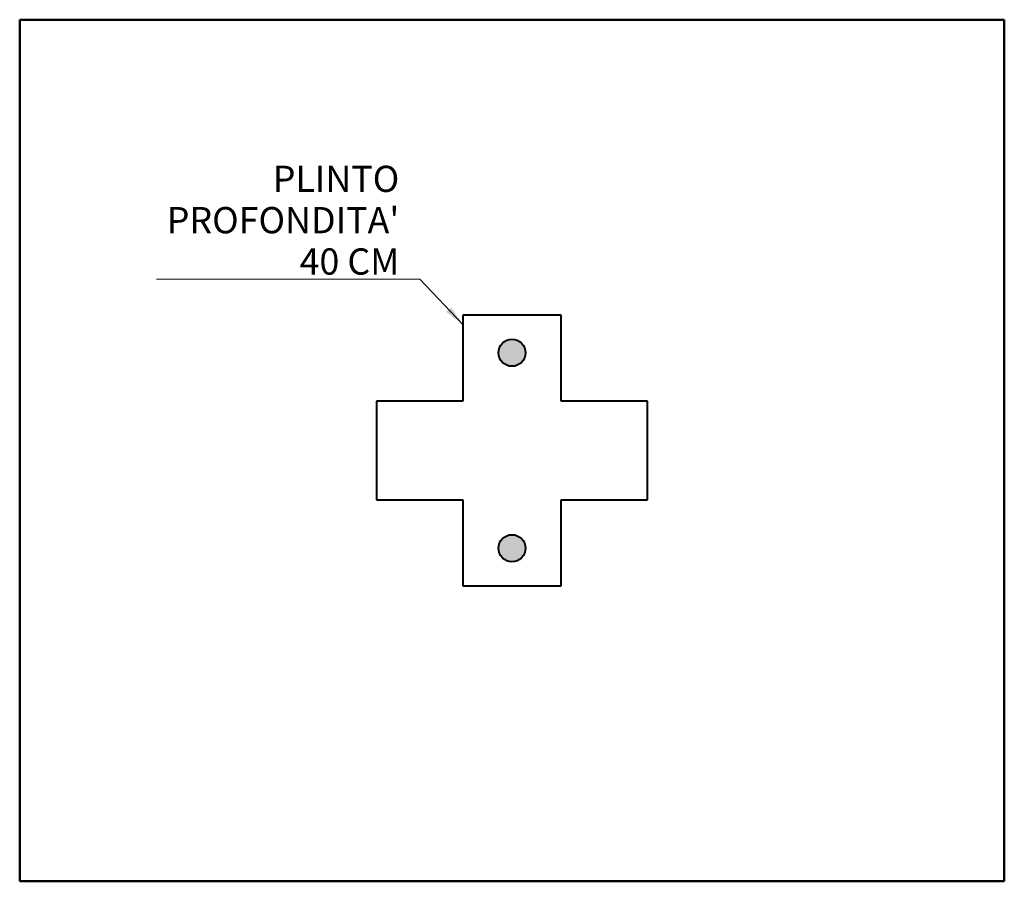
# Model space of a CAD drawing. Units: millimetres. Extents: x 0 to 4000, y 0 to 3500.
import ezdxf

# ---------------------------------------------------------------- set-up
doc = ezdxf.new("R2010")
doc.units = ezdxf.units.MM
doc.header["$LTSCALE"] = 33.333333
for name, color, linetype, lineweight in [('Simbolo (ISO)', 7, 'Continuous', 20), ('Tratteggio (ISO)', 7, 'Continuous', 18), ('Visibile (ISO)', 7, 'Continuous', 40)]:
    doc.layers.add(name, color=color, linetype=linetype, lineweight=lineweight)
doc.styles.add('ROMANS_X_CART', font='arial.ttf')
doc.dimstyles.new('SARBA QUOTA$7', dxfattribs={"dimscale": 33.333333, "dimtxt": 3.2, "dimasz": 2.5, "dimexe": 2, "dimexo": 2, "dimgap": 0.762, "dimtad": 1, "dimdec": 1, "dimrnd": 1e-08, "dimtxsty": 'ROMANS_X_CART', "dimcen": 0.09, "dimdle": 10, "dimclrd": 256, "dimclre": 256, "dimclrt": 256, "dimadec": 1, "dimazin": 2, "dimtfac": 0.78125, "dimtmove": 0, "dimatfit": 3, "dimfxl": 1, "dimtolj": 1, "dimtzin": 0, "dimlwd": -1, "dimlwe": 15, "dimarcsym": 0})

msp = doc.modelspace()

# ---------------------------------------------------------------- hatches: boundary and pattern name
at = {"layer": 'Tratteggio (ISO)'}
h = msp.add_hatch(color=256, dxfattribs=at)
edge = h.paths.add_edge_path()
edge.add_arc((2000, 2147), 55, 0, 360)
h = msp.add_hatch(color=256, dxfattribs=at)
edge = h.paths.add_edge_path()
edge.add_arc((2000, 1353), 55, 0, 360)

# ---------------------------------------------------------------- linework, layer by layer
at = {"layer": 'Visibile (ISO)', "color": 1, "lineweight": 50, "true_color": 0xff0000}
for p, q in [((0, 3500), (0, 0)), ((4000, 3500), (0, 3500)), ((4000, 0), (4000, 3500)), ((0, 0), (4000, 0))]:
    msp.add_line(p, q, dxfattribs=at)
at = {"layer": 'Visibile (ISO)'}
for p, q in [((1800, 2300), (1800, 1950)), ((2200, 2300), (1800, 2300)), ((2200, 1950), (2200, 2300)), ((1450, 1950), (1450, 1550)), ((1800, 1950), (1450, 1950)), ((2550, 1950), (2200, 1950)), ((2550, 1550), (2550, 1950)), ((1450, 1550), (1800, 1550)), ((1800, 1550), (1800, 1200)), ((2200, 1200), (2200, 1550)), ((2200, 1550), (2550, 1550)), ((1800, 1200), (2200, 1200))]:
    msp.add_line(p, q, dxfattribs=at)
for centre in [(2000, 2147), (2000, 1353)]:
    msp.add_circle(centre, 55, dxfattribs=at)

# ---------------------------------------------------------------- texts
at = {"layer": 'Simbolo (ISO)', "insert": (1542.2, 2464.4), "char_height": 106.667, "width": 1005.61, "attachment_point": 9, "line_spacing_factor": 0.944222, "style": 'ROMANS_X_CART'}
msp.add_mtext("{\\fArial|b0|i0;PLINTO\\P\\fArial|b0|i0;PROFONDITA'\\P\\fArial|b0|i0;40 CM}", dxfattribs=at)

# ---------------------------------------------------------------- leaders
at = {"layer": 'Simbolo (ISO)', "annotation_type": 0, "has_hookline": 1, "hookline_direction": 1, "text_width": 986.8}
msp.add_leader([(1800, 2261.9), (1625.5, 2446.6), (1542.2, 2446.6)], dimstyle='SARBA QUOTA$7', override={"dimgap": 0, "dimtad": 1}, dxfattribs=at)

doc.saveas('drawing.dxf')
